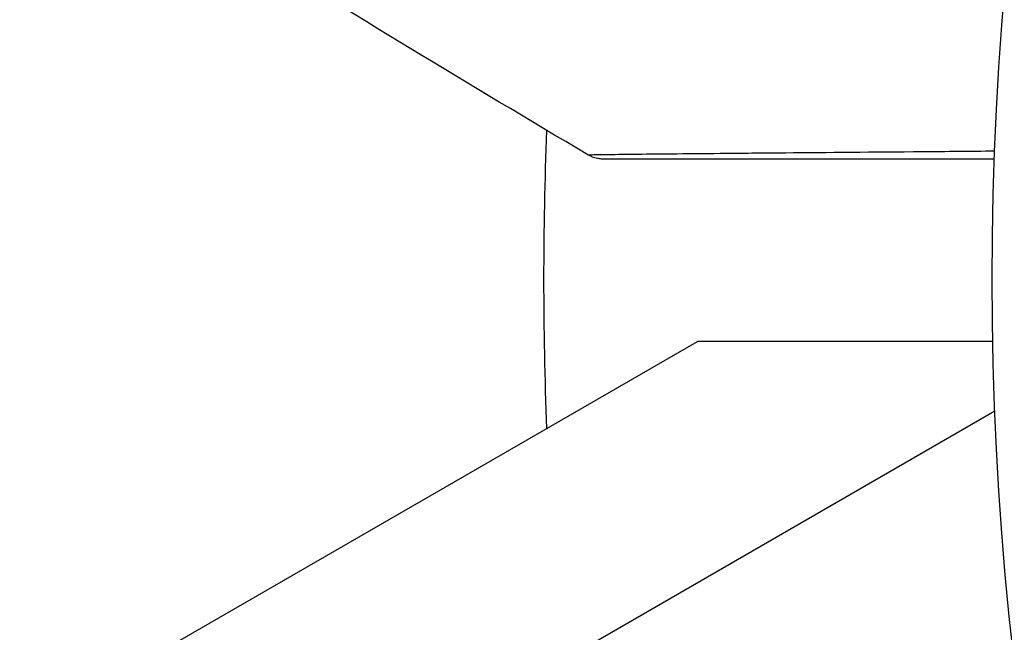
# Model space of a CAD drawing. Units: millimetres. Extents: x -5533 to 7683, y -7826 to 6611.
# Drawn here: x 1805 to 1821, y 1076 to 1086 of the extents above; entities that cross this region are included whole.
import ezdxf

# ---------------------------------------------------------------- set-up
doc = ezdxf.new("R2010")
doc.units = ezdxf.units.MM
doc.header["$LTSCALE"] = 20
doc.linetypes.add('HIDDEN', pattern=[9.525, 6.35, -3.175])
doc.layers.add('2d', color=230, linetype='Continuous')
doc.layers.add('AS-Free_Space_Hatch', color=31, linetype='HIDDEN')

msp = doc.modelspace()

# ---------------------------------------------------------------- hatches: boundary and pattern name
at = {"layer": 'AS-Free_Space_Hatch'}
h = msp.add_hatch(dxfattribs=at)
h.set_pattern_fill('ANSI31', color=256, scale=100)
h.set_pattern_definition([(136.714, (4238.28, 1138.52), (-217.692, -231.12), [])])
edge = h.paths.add_edge_path()
edge.add_line((1893.597, 2622.87), (2490.728, 2622.87))
edge.add_arc((4238.284, 1138.52), 2292.868, 91.713811, 139.655883, ccw=False)
edge.add_line((4169.711, 3430.363), (5653.348, 3474.754))
edge.add_arc((5683.255, 2475.202), 1000, -88.286189, 91.713811, ccw=False)
edge.add_line((5713.163, 1475.649), (4537.475, 1440.472))
edge.add_arc((4618.622, 322.312), 1121.1, 94.150824, 132.579843)
edge.add_arc((2512.946, 2613.835), 1990.965, 274.430781, 312.579843, ccw=False)
edge.add_line((2666.758, 628.82), (3307.911, -483.47))
edge.add_arc((2441.886, -983.47), 1000, -146.942391, 30, ccw=False)
edge.add_line((1603.763, -1528.952), (550.267, 295.757))
edge.add_arc((1416.292, 795.757), 1000, 121.491173, 210, ccw=False)
edge.add_arc((1893.597, 1622.87), 1000, 90, 178.532617, ccw=False)

# ---------------------------------------------------------------- linework, layer by layer
at = {"layer": '2d'}
for p, q in [((1807.86, 1076.1), (1816.347, 1081)), ((1813.158, 1075.288), (1821.121, 1079.885))]:
    msp.add_line(p, q, dxfattribs=at)
msp.add_circle((1874.079, 1082), 53, dxfattribs=at)
at = {"layer": '2d', "extrusion": (0, 0, -1)}
msp.add_arc((-1874.079, 1082), 60.2, 357.71775, 2.27442, dxfattribs=at)
at = {"layer": '2d'}
for points in [[(1814.585, 1083.998), (1812.684, 1085.123), (1810.795, 1086.269), (1808.92, 1087.435)], [(1814.585, 1083.998), (1814.585, 1083.998), (1814.585, 1083.998), (1814.585, 1083.998)]]:
    msp.add_open_spline(points, degree=3, dxfattribs=at)
for points, knots in [([(1814.585, 1083.998), (1814.585, 1083.998), (1814.591, 1083.998), (1814.609, 1083.999), (1814.618, 1083.999), (1814.638, 1083.999), (1814.642, 1083.999), (1814.651, 1083.999), (1814.661, 1084), (1814.726, 1084.001), (1814.809, 1084.002), (1815.164, 1084.007), (1815.538, 1084.011), (1816.259, 1084.018), (1816.527, 1084.02), (1817.113, 1084.026), (1817.43, 1084.029), (1818.43, 1084.037), (1819.168, 1084.044), (1820.335, 1084.053), (1820.721, 1084.057), (1821.119, 1084.06)], [0.03052739, 0.03052739, 0.03052739, 0.03052739, 0.03726685, 0.03726685, 0.04099353, 0.04099353, 0.0419252, 0.0419252, 0.04285687, 0.04285687, 0.04472022, 0.04472022, 0.0484469, 0.0484469, 0.05031024, 0.05031024, 0.05217359, 0.05217359, 0.05590027, 0.05590027, 0.05765264, 0.05765264, 0.05765264, 0.05765264]), ([(1814.84, 1083.929), (1814.84, 1083.929), (1814.84, 1083.929), (1814.839, 1083.929), (1814.839, 1083.929), (1814.839, 1083.929), (1814.838, 1083.929), (1814.837, 1083.929), (1814.835, 1083.929), (1814.823, 1083.929), (1814.813, 1083.929), (1814.78, 1083.932), (1814.759, 1083.935), (1814.684, 1083.95), (1814.632, 1083.97), (1814.585, 1083.998)], [0, 0, 0, 0, 0.00001513, 0.00001513, 0.00006556, 0.00006556, 0.00016641, 0.00016641, 0.00056985, 0.00056985, 0.0037989, 0.0037989, 0.01026679, 0.01026679, 0.0266154, 0.0266154, 0.0266154, 0.0266154]), ([(1821.114, 1083.929), (1820.803, 1083.929), (1820.499, 1083.929), (1819.409, 1083.929), (1818.671, 1083.929), (1817.671, 1083.929), (1817.354, 1083.929), (1816.768, 1083.929), (1816.5, 1083.929), (1815.779, 1083.929), (1815.406, 1083.929), (1815.055, 1083.929), (1814.974, 1083.929), (1814.913, 1083.929), (1814.906, 1083.929), (1814.897, 1083.929), (1814.893, 1083.929), (1814.873, 1083.929), (1814.864, 1083.929), (1814.845, 1083.929), (1814.84, 1083.929), (1814.84, 1083.929)], [0.0022698, 0.0022698, 0.0022698, 0.0022698, 0.00362128, 0.00362128, 0.00724257, 0.00724257, 0.00905321, 0.00905321, 0.01086385, 0.01086385, 0.01448514, 0.01448514, 0.01629578, 0.01629578, 0.0172011, 0.0172011, 0.01810642, 0.01810642, 0.02172771, 0.02172771, 0.02826335, 0.02826335, 0.02826335, 0.02826335]), ([(1821.114, 1083.929), (1821.114, 1083.929), (1821.113, 1083.929), (1821.112, 1083.929), (1821.112, 1083.929), (1821.11, 1083.929), (1821.109, 1083.929), (1821.108, 1083.929), (1821.107, 1083.929), (1821.105, 1083.929), (1821.104, 1083.929), (1821.103, 1083.929), (1821.102, 1083.929), (1821.101, 1083.929), (1821.1, 1083.929), (1821.098, 1083.929), (1821.098, 1083.929), (1821.096, 1083.929), (1821.095, 1083.929), (1821.093, 1083.929), (1821.093, 1083.929), (1821.091, 1083.929), (1821.09, 1083.929), (1821.089, 1083.929), (1821.088, 1083.929), (1821.087, 1083.929), (1821.086, 1083.929), (1821.084, 1083.929), (1821.084, 1083.929), (1821.083, 1083.929), (1821.082, 1083.929), (1821.08, 1083.929), (1821.079, 1083.929), (1821.078, 1083.929), (1821.077, 1083.929), (1821.076, 1083.929), (1821.075, 1083.929), (1821.073, 1083.929), (1821.073, 1083.929), (1821.071, 1083.929), (1821.07, 1083.929), (1821.068, 1083.929), (1821.068, 1083.929), (1821.066, 1083.929), (1821.065, 1083.929), (1821.064, 1083.929), (1821.063, 1083.929), (1821.062, 1083.929), (1821.061, 1083.929), (1821.059, 1083.929), (1821.059, 1083.929), (1821.058, 1083.929), (1821.057, 1083.929), (1821.055, 1083.929), (1821.054, 1083.929), (1821.053, 1083.929), (1821.052, 1083.929), (1821.051, 1083.929), (1821.05, 1083.929), (1821.048, 1083.929), (1821.048, 1083.929), (1821.046, 1083.929), (1821.045, 1083.929), (1821.044, 1083.929), (1821.043, 1083.929), (1821.042, 1083.929), (1821.041, 1083.929), (1821.04, 1083.929), (1821.039, 1083.929), (1821.037, 1083.929), (1821.037, 1083.929), (1821.035, 1083.929), (1821.034, 1083.929), (1821.033, 1083.929), (1821.032, 1083.929), (1821.031, 1083.929), (1821.03, 1083.929), (1821.028, 1083.929), (1821.027, 1083.929), (1821.026, 1083.929), (1821.026, 1083.929), (1821.024, 1083.929), (1821.023, 1083.929), (1821.022, 1083.929), (1821.021, 1083.929), (1821.02, 1083.929), (1821.019, 1083.929), (1821.017, 1083.929), (1821.017, 1083.929), (1821.015, 1083.929), (1821.014, 1083.929), (1821.012, 1083.929), (1821.012, 1083.929), (1821.011, 1083.929), (1821.01, 1083.929), (1821.009, 1083.929), (1821.008, 1083.929), (1821.006, 1083.929), (1821.006, 1083.929), (1821.004, 1083.929), (1821.003, 1083.929), (1821.002, 1083.929), (1821.001, 1083.929), (1821, 1083.929), (1820.999, 1083.929), (1820.998, 1083.929), (1820.997, 1083.929), (1820.995, 1083.929), (1820.995, 1083.929), (1820.993, 1083.929), (1820.992, 1083.929), (1820.991, 1083.929), (1820.99, 1083.929), (1820.989, 1083.929), (1820.989, 1083.929), (1820.987, 1083.929), (1820.986, 1083.929), (1820.984, 1083.929), (1820.984, 1083.929), (1820.982, 1083.929), (1820.981, 1083.929), (1820.98, 1083.929), (1820.979, 1083.929), (1820.978, 1083.929), (1820.978, 1083.929), (1820.976, 1083.929), (1820.975, 1083.929), (1820.974, 1083.929), (1820.973, 1083.929), (1820.972, 1083.929), (1820.972, 1083.929), (1820.97, 1083.929), (1820.969, 1083.929), (1820.967, 1083.929), (1820.967, 1083.929), (1820.965, 1083.929), (1820.964, 1083.929), (1820.963, 1083.929), (1820.962, 1083.929), (1820.961, 1083.929), (1820.961, 1083.929), (1820.959, 1083.929), (1820.958, 1083.929), (1820.957, 1083.929), (1820.956, 1083.929), (1820.954, 1083.929), (1820.953, 1083.929), (1820.952, 1083.929), (1820.951, 1083.929), (1820.95, 1083.929), (1820.95, 1083.929), (1820.948, 1083.929), (1820.947, 1083.929), (1820.946, 1083.929), (1820.945, 1083.929), (1820.944, 1083.929), (1820.944, 1083.929), (1820.942, 1083.929), (1820.941, 1083.929), (1820.939, 1083.929), (1820.939, 1083.929), (1820.938, 1083.929), (1820.937, 1083.929), (1820.936, 1083.929), (1820.935, 1083.929), (1820.933, 1083.929), (1820.933, 1083.929), (1820.931, 1083.929), (1820.93, 1083.929), (1820.929, 1083.929), (1820.928, 1083.929), (1820.927, 1083.929), (1820.927, 1083.929), (1820.925, 1083.929), (1820.924, 1083.929), (1820.922, 1083.929), (1820.922, 1083.929), (1820.921, 1083.929), (1820.92, 1083.929), (1820.919, 1083.929), (1820.918, 1083.929), (1820.916, 1083.929), (1820.916, 1083.929), (1820.915, 1083.929), (1820.914, 1083.929), (1820.913, 1083.929), (1820.912, 1083.929), (1820.91, 1083.929), (1820.91, 1083.929), (1820.908, 1083.929), (1820.908, 1083.929), (1820.906, 1083.929), (1820.905, 1083.929), (1820.904, 1083.929), (1820.903, 1083.929), (1820.902, 1083.929), (1820.902, 1083.929), (1820.9, 1083.929), (1820.899, 1083.929), (1820.898, 1083.929), (1820.897, 1083.929), (1820.896, 1083.929), (1820.896, 1083.929), (1820.894, 1083.929), (1820.893, 1083.929), (1820.891, 1083.929), (1820.891, 1083.929), (1820.89, 1083.929), (1820.889, 1083.929), (1820.888, 1083.929), (1820.887, 1083.929), (1820.885, 1083.929), (1820.885, 1083.929), (1820.884, 1083.929), (1820.883, 1083.929), (1820.882, 1083.929), (1820.881, 1083.929), (1820.879, 1083.929), (1820.879, 1083.929), (1820.878, 1083.929), (1820.877, 1083.929), (1820.876, 1083.929), (1820.874, 1083.929), (1820.873, 1083.929), (1820.872, 1083.929), (1820.871, 1083.929), (1820.871, 1083.929), (1820.87, 1083.929), (1820.869, 1083.929), (1820.868, 1083.929), (1820.867, 1083.929), (1820.865, 1083.929), (1820.865, 1083.929), (1820.864, 1083.929), (1820.863, 1083.929), (1820.862, 1083.929), (1820.861, 1083.929), (1820.859, 1083.929), (1820.859, 1083.929), (1820.858, 1083.929), (1820.857, 1083.929), (1820.855, 1083.929), (1820.854, 1083.929), (1820.853, 1083.929), (1820.852, 1083.929), (1820.851, 1083.929), (1820.851, 1083.929), (1820.85, 1083.929), (1820.849, 1083.929), (1820.848, 1083.929), (1820.847, 1083.929), (1820.845, 1083.929), (1820.845, 1083.929), (1820.844, 1083.929), (1820.843, 1083.929), (1820.842, 1083.929), (1820.841, 1083.929), (1820.839, 1083.929), (1820.838, 1083.929), (1820.837, 1083.929), (1820.837, 1083.929), (1820.836, 1083.929), (1820.835, 1083.929), (1820.834, 1083.929), (1820.833, 1083.929), (1820.831, 1083.929), (1820.831, 1083.929), (1820.83, 1083.929), (1820.829, 1083.929), (1820.828, 1083.929), (1820.827, 1083.929), (1820.825, 1083.929), (1820.825, 1083.929), (1820.824, 1083.929), (1820.823, 1083.929), (1820.822, 1083.929), (1820.822, 1083.929), (1820.82, 1083.929), (1820.819, 1083.929), (1820.817, 1083.929), (1820.817, 1083.929), (1820.816, 1083.929), (1820.815, 1083.929), (1820.814, 1083.929), (1820.814, 1083.929), (1820.812, 1083.929), (1820.811, 1083.929), (1820.81, 1083.929), (1820.809, 1083.929), (1820.808, 1083.929), (1820.808, 1083.929), (1820.806, 1083.929), (1820.805, 1083.929), (1820.804, 1083.929), (1820.803, 1083.929), (1820.802, 1083.929), (1820.802, 1083.929), (1820.8, 1083.929), (1820.8, 1083.929), (1820.798, 1083.929), (1820.797, 1083.929), (1820.796, 1083.929), (1820.795, 1083.929), (1820.794, 1083.929), (1820.794, 1083.929), (1820.793, 1083.929), (1820.792, 1083.929), (1820.791, 1083.929), (1820.79, 1083.929), (1820.788, 1083.929), (1820.788, 1083.929), (1820.787, 1083.929), (1820.786, 1083.929), (1820.785, 1083.929), (1820.785, 1083.929), (1820.783, 1083.929), (1820.782, 1083.929), (1820.78, 1083.929), (1820.78, 1083.929), (1820.779, 1083.929), (1820.778, 1083.929), (1820.777, 1083.929), (1820.777, 1083.929), (1820.776, 1083.929), (1820.775, 1083.929), (1820.774, 1083.929), (1820.773, 1083.929), (1820.771, 1083.929), (1820.771, 1083.929), (1820.77, 1083.929), (1820.769, 1083.929), (1820.768, 1083.929), (1820.768, 1083.929), (1820.766, 1083.929), (1820.765, 1083.929), (1820.764, 1083.929), (1820.763, 1083.929), (1820.762, 1083.929), (1820.762, 1083.929), (1820.761, 1083.929), (1820.76, 1083.929), (1820.759, 1083.929), (1820.758, 1083.929), (1820.757, 1083.929), (1820.756, 1083.929), (1820.754, 1083.929), (1820.754, 1083.929), (1820.753, 1083.929), (1820.752, 1083.929), (1820.751, 1083.929), (1820.751, 1083.929), (1820.749, 1083.929), (1820.748, 1083.929), (1820.747, 1083.929), (1820.746, 1083.929), (1820.745, 1083.929), (1820.745, 1083.929), (1820.744, 1083.929), (1820.743, 1083.929), (1820.742, 1083.929), (1820.742, 1083.929), (1820.74, 1083.929), (1820.739, 1083.929), (1820.737, 1083.929), (1820.737, 1083.929), (1820.736, 1083.929), (1820.735, 1083.929), (1820.734, 1083.929), (1820.734, 1083.929), (1820.733, 1083.929), (1820.732, 1083.929), (1820.731, 1083.929), (1820.73, 1083.929), (1820.728, 1083.929), (1820.728, 1083.929), (1820.727, 1083.929), (1820.726, 1083.929), (1820.725, 1083.929), (1820.725, 1083.929), (1820.724, 1083.929), (1820.723, 1083.929), (1820.722, 1083.929), (1820.721, 1083.929), (1820.719, 1083.929), (1820.719, 1083.929), (1820.718, 1083.929), (1820.717, 1083.929), (1820.716, 1083.929), (1820.716, 1083.929), (1820.714, 1083.929), (1820.714, 1083.929), (1820.713, 1083.929), (1820.712, 1083.929), (1820.711, 1083.929), (1820.71, 1083.929), (1820.708, 1083.929), (1820.708, 1083.929), (1820.707, 1083.929), (1820.706, 1083.929), (1820.705, 1083.929), (1820.705, 1083.929), (1820.704, 1083.929), (1820.703, 1083.929), (1820.702, 1083.929), (1820.702, 1083.929), (1820.7, 1083.929), (1820.699, 1083.929), (1820.698, 1083.929), (1820.697, 1083.929), (1820.696, 1083.929), (1820.696, 1083.929), (1820.695, 1083.929), (1820.694, 1083.929), (1820.693, 1083.929), (1820.693, 1083.929), (1820.692, 1083.929), (1820.691, 1083.929), (1820.689, 1083.929), (1820.688, 1083.929), (1820.687, 1083.929), (1820.686, 1083.929), (1820.685, 1083.929), (1820.685, 1083.929), (1820.684, 1083.929), (1820.683, 1083.929), (1820.682, 1083.929), (1820.682, 1083.929), (1820.681, 1083.929), (1820.68, 1083.929), (1820.679, 1083.929), (1820.678, 1083.929), (1820.676, 1083.929), (1820.676, 1083.929), (1820.675, 1083.929), (1820.674, 1083.929), (1820.673, 1083.929), (1820.673, 1083.929), (1820.672, 1083.929), (1820.671, 1083.929), (1820.67, 1083.929), (1820.67, 1083.929), (1820.669, 1083.929), (1820.668, 1083.929), (1820.667, 1083.929), (1820.666, 1083.929), (1820.664, 1083.929), (1820.663, 1083.929), (1820.662, 1083.929), (1820.662, 1083.929), (1820.661, 1083.929), (1820.66, 1083.929), (1820.659, 1083.929), (1820.659, 1083.929), (1820.658, 1083.929), (1820.657, 1083.929), (1820.656, 1083.929), (1820.656, 1083.929), (1820.655, 1083.929), (1820.654, 1083.929), (1820.653, 1083.929), (1820.652, 1083.929), (1820.65, 1083.929), (1820.65, 1083.929), (1820.649, 1083.929), (1820.648, 1083.929), (1820.647, 1083.929), (1820.647, 1083.929), (1820.646, 1083.929), (1820.645, 1083.929), (1820.644, 1083.929), (1820.644, 1083.929), (1820.643, 1083.929), (1820.642, 1083.929), (1820.641, 1083.929), (1820.641, 1083.929), (1820.64, 1083.929), (1820.639, 1083.929), (1820.638, 1083.929), (1820.637, 1083.929), (1820.635, 1083.929), (1820.634, 1083.929), (1820.633, 1083.929), (1820.633, 1083.929), (1820.632, 1083.929), (1820.631, 1083.929), (1820.63, 1083.929), (1820.63, 1083.929), (1820.629, 1083.929), (1820.628, 1083.929), (1820.627, 1083.929), (1820.627, 1083.929), (1820.626, 1083.929), (1820.625, 1083.929), (1820.624, 1083.929), (1820.624, 1083.929), (1820.622, 1083.929), (1820.621, 1083.929), (1820.62, 1083.929), (1820.619, 1083.929), (1820.618, 1083.929), (1820.618, 1083.929), (1820.617, 1083.929), (1820.616, 1083.929), (1820.615, 1083.929), (1820.615, 1083.929), (1820.614, 1083.929), (1820.613, 1083.929), (1820.612, 1083.929), (1820.612, 1083.929), (1820.611, 1083.929), (1820.61, 1083.929), (1820.609, 1083.929), (1820.609, 1083.929), (1820.608, 1083.929), (1820.607, 1083.929), (1820.606, 1083.929), (1820.606, 1083.929), (1820.604, 1083.929), (1820.604, 1083.929), (1820.602, 1083.929), (1820.601, 1083.929), (1820.6, 1083.929), (1820.599, 1083.929), (1820.598, 1083.929), (1820.598, 1083.929), (1820.597, 1083.929), (1820.596, 1083.929), (1820.595, 1083.929), (1820.595, 1083.929), (1820.594, 1083.929), (1820.593, 1083.929), (1820.592, 1083.929), (1820.592, 1083.929), (1820.591, 1083.929), (1820.59, 1083.929), (1820.589, 1083.929), (1820.589, 1083.929), (1820.588, 1083.929), (1820.587, 1083.929), (1820.586, 1083.929), (1820.586, 1083.929), (1820.585, 1083.929), (1820.584, 1083.929), (1820.583, 1083.929), (1820.583, 1083.929), (1820.582, 1083.929), (1820.581, 1083.929), (1820.58, 1083.929), (1820.58, 1083.929), (1820.578, 1083.929), (1820.577, 1083.929), (1820.576, 1083.929), (1820.575, 1083.929), (1820.574, 1083.929), (1820.574, 1083.929), (1820.573, 1083.929), (1820.572, 1083.929), (1820.571, 1083.929), (1820.571, 1083.929), (1820.569, 1083.929), (1820.569, 1083.929), (1820.568, 1083.929), (1820.567, 1083.929), (1820.566, 1083.929), (1820.566, 1083.929), (1820.565, 1083.929), (1820.564, 1083.929), (1820.563, 1083.929), (1820.563, 1083.929), (1820.562, 1083.929), (1820.561, 1083.929), (1820.56, 1083.929), (1820.56, 1083.929), (1820.559, 1083.929), (1820.558, 1083.929), (1820.557, 1083.929), (1820.557, 1083.929), (1820.556, 1083.929), (1820.555, 1083.929), (1820.554, 1083.929), (1820.554, 1083.929), (1820.553, 1083.929), (1820.552, 1083.929), (1820.551, 1083.929), (1820.551, 1083.929), (1820.55, 1083.929), (1820.549, 1083.929), (1820.548, 1083.929), (1820.548, 1083.929), (1820.547, 1083.929), (1820.546, 1083.929), (1820.545, 1083.929), (1820.545, 1083.929), (1820.544, 1083.929), (1820.543, 1083.929), (1820.542, 1083.929), (1820.542, 1083.929), (1820.541, 1083.929), (1820.54, 1083.929), (1820.539, 1083.929), (1820.539, 1083.929), (1820.538, 1083.929), (1820.537, 1083.929), (1820.536, 1083.929), (1820.536, 1083.929), (1820.535, 1083.929), (1820.534, 1083.929), (1820.533, 1083.929), (1820.533, 1083.929), (1820.532, 1083.929), (1820.531, 1083.929), (1820.53, 1083.929), (1820.529, 1083.929), (1820.528, 1083.929), (1820.528, 1083.929), (1820.527, 1083.929), (1820.526, 1083.929), (1820.525, 1083.929), (1820.525, 1083.929), (1820.524, 1083.929), (1820.523, 1083.929), (1820.522, 1083.929), (1820.522, 1083.929), (1820.521, 1083.929), (1820.52, 1083.929), (1820.519, 1083.929), (1820.519, 1083.929), (1820.518, 1083.929), (1820.517, 1083.929), (1820.516, 1083.929), (1820.516, 1083.929), (1820.515, 1083.929), (1820.514, 1083.929), (1820.513, 1083.929), (1820.513, 1083.929), (1820.512, 1083.929), (1820.511, 1083.929), (1820.51, 1083.929), (1820.51, 1083.929), (1820.509, 1083.929), (1820.508, 1083.929), (1820.507, 1083.929), (1820.507, 1083.929), (1820.506, 1083.929), (1820.505, 1083.929), (1820.504, 1083.929), (1820.504, 1083.929), (1820.503, 1083.929), (1820.502, 1083.929), (1820.501, 1083.929), (1820.501, 1083.929), (1820.5, 1083.929), (1820.499, 1083.929), (1820.498, 1083.929), (1820.498, 1083.929), (1820.497, 1083.929), (1820.496, 1083.929), (1820.495, 1083.929), (1820.495, 1083.929), (1820.494, 1083.929), (1820.493, 1083.929), (1820.492, 1083.929), (1820.492, 1083.929), (1820.491, 1083.929), (1820.49, 1083.929), (1820.489, 1083.929), (1820.489, 1083.929), (1820.488, 1083.929), (1820.487, 1083.929), (1820.486, 1083.929), (1820.486, 1083.929), (1820.485, 1083.929), (1820.484, 1083.929), (1820.483, 1083.929), (1820.483, 1083.929), (1820.482, 1083.929), (1820.481, 1083.929), (1820.48, 1083.929), (1820.479, 1083.929), (1820.478, 1083.929), (1820.478, 1083.929), (1820.477, 1083.929), (1820.476, 1083.929), (1820.475, 1083.929), (1820.475, 1083.929), (1820.474, 1083.929), (1820.473, 1083.929), (1820.472, 1083.929), (1820.472, 1083.929), (1820.471, 1083.929), (1820.47, 1083.929), (1820.469, 1083.929), (1820.469, 1083.929), (1820.468, 1083.929), (1820.467, 1083.929), (1820.467, 1083.929), (1820.466, 1083.929), (1820.466, 1083.929), (1820.465, 1083.929), (1820.464, 1083.929), (1820.464, 1083.929), (1820.463, 1083.929), (1820.462, 1083.929), (1820.461, 1083.929), (1820.461, 1083.929), (1820.46, 1083.929), (1820.46, 1083.929), (1820.459, 1083.929), (1820.458, 1083.929), (1820.457, 1083.929), (1820.457, 1083.929), (1820.456, 1083.929), (1820.456, 1083.929), (1820.455, 1083.929), (1820.455, 1083.929), (1820.454, 1083.929), (1820.453, 1083.929), (1820.452, 1083.929), (1820.452, 1083.929), (1820.451, 1083.929), (1820.451, 1083.929), (1820.45, 1083.929), (1820.449, 1083.929), (1820.448, 1083.929), (1820.448, 1083.929), (1820.447, 1083.929), (1820.447, 1083.929), (1820.446, 1083.929), (1820.445, 1083.929), (1820.444, 1083.929), (1820.444, 1083.929), (1820.443, 1083.929), (1820.443, 1083.929), (1820.442, 1083.929), (1820.442, 1083.929), (1820.441, 1083.929), (1820.44, 1083.929), (1820.439, 1083.929), (1820.439, 1083.929), (1820.438, 1083.929), (1820.438, 1083.929), (1820.437, 1083.929), (1820.436, 1083.929), (1820.436, 1083.929), (1820.435, 1083.929), (1820.435, 1083.929), (1820.434, 1083.929), (1820.433, 1083.929), (1820.433, 1083.929), (1820.432, 1083.929), (1820.432, 1083.929), (1820.431, 1083.929), (1820.43, 1083.929), (1820.429, 1083.929), (1820.429, 1083.929), (1820.428, 1083.929), (1820.428, 1083.929), (1820.427, 1083.929), (1820.427, 1083.929), (1820.426, 1083.929), (1820.426, 1083.929), (1820.425, 1083.929), (1820.424, 1083.929), (1820.423, 1083.929), (1820.423, 1083.929), (1820.422, 1083.929), (1820.422, 1083.929), (1820.421, 1083.929), (1820.421, 1083.929), (1820.42, 1083.929), (1820.42, 1083.929), (1820.419, 1083.929), (1820.418, 1083.929), (1820.417, 1083.929), (1820.417, 1083.929), (1820.416, 1083.929), (1820.416, 1083.929), (1820.415, 1083.929), (1820.415, 1083.929), (1820.414, 1083.929), (1820.414, 1083.929), (1820.413, 1083.929), (1820.412, 1083.929), (1820.412, 1083.929), (1820.411, 1083.929), (1820.411, 1083.929), (1820.41, 1083.929), (1820.409, 1083.929), (1820.409, 1083.929), (1820.408, 1083.929), (1820.408, 1083.929), (1820.407, 1083.929), (1820.406, 1083.929), (1820.406, 1083.929), (1820.405, 1083.929), (1820.404, 1083.929), (1820.404, 1083.929), (1820.403, 1083.929), (1820.403, 1083.929), (1820.402, 1083.929), (1820.402, 1083.929), (1820.401, 1083.929), (1820.401, 1083.929), (1820.4, 1083.929), (1820.399, 1083.929), (1820.399, 1083.929), (1820.398, 1083.929), (1820.398, 1083.929), (1820.397, 1083.929), (1820.396, 1083.929), (1820.396, 1083.929), (1820.395, 1083.929), (1820.395, 1083.929), (1820.394, 1083.929), (1820.394, 1083.929), (1820.393, 1083.929), (1820.393, 1083.929), (1820.392, 1083.929), (1820.392, 1083.929), (1820.391, 1083.929), (1820.391, 1083.929), (1820.39, 1083.929), (1820.39, 1083.929), (1820.389, 1083.929), (1820.389, 1083.929), (1820.388, 1083.929), (1820.387, 1083.929), (1820.387, 1083.929), (1820.386, 1083.929), (1820.386, 1083.929), (1820.385, 1083.929), (1820.384, 1083.929), (1820.384, 1083.929), (1820.383, 1083.929), (1820.383, 1083.929), (1820.382, 1083.929), (1820.382, 1083.929), (1820.381, 1083.929), (1820.381, 1083.929), (1820.38, 1083.929), (1820.38, 1083.929), (1820.379, 1083.929), (1820.379, 1083.929), (1820.378, 1083.929), (1820.378, 1083.929), (1820.377, 1083.929), (1820.377, 1083.929), (1820.376, 1083.929), (1820.375, 1083.929), (1820.375, 1083.929), (1820.374, 1083.929), (1820.374, 1083.929), (1820.374, 1083.929), (1820.373, 1083.929), (1820.372, 1083.929), (1820.372, 1083.929), (1820.371, 1083.929), (1820.371, 1083.929), (1820.37, 1083.929), (1820.369, 1083.929), (1820.369, 1083.929), (1820.369, 1083.929), (1820.368, 1083.929), (1820.368, 1083.929), (1820.367, 1083.929), (1820.366, 1083.929), (1820.366, 1083.929), (1820.366, 1083.929), (1820.365, 1083.929), (1820.365, 1083.929), (1820.364, 1083.929), (1820.363, 1083.929), (1820.363, 1083.929), (1820.363, 1083.929), (1820.362, 1083.929), (1820.362, 1083.929), (1820.361, 1083.929), (1820.36, 1083.929), (1820.36, 1083.929), (1820.36, 1083.929), (1820.359, 1083.929), (1820.359, 1083.929), (1820.358, 1083.929), (1820.357, 1083.929), (1820.357, 1083.929), (1820.357, 1083.929), (1820.356, 1083.929), (1820.356, 1083.929), (1820.355, 1083.929), (1820.354, 1083.929), (1820.354, 1083.929), (1820.354, 1083.929), (1820.353, 1083.929), (1820.353, 1083.929), (1820.352, 1083.929), (1820.351, 1083.929), (1820.351, 1083.929), (1820.351, 1083.929), (1820.35, 1083.929), (1820.35, 1083.929), (1820.349, 1083.929), (1820.348, 1083.929), (1820.348, 1083.929), (1820.348, 1083.929), (1820.347, 1083.929), (1820.347, 1083.929), (1820.347, 1083.929), (1820.346, 1083.929), (1820.345, 1083.929), (1820.345, 1083.929), (1820.344, 1083.929), (1820.344, 1083.929), (1820.344, 1083.929), (1820.343, 1083.929), (1820.343, 1083.929), (1820.342, 1083.929), (1820.342, 1083.929), (1820.341, 1083.929), (1820.341, 1083.929), (1820.34, 1083.929), (1820.34, 1083.929), (1820.339, 1083.929), (1820.339, 1083.929), (1820.338, 1083.929), (1820.338, 1083.929), (1820.337, 1083.929), (1820.337, 1083.929), (1820.336, 1083.929), (1820.336, 1083.929), (1820.336, 1083.929), (1820.335, 1083.929), (1820.335, 1083.929), (1820.334, 1083.929), (1820.333, 1083.929), (1820.333, 1083.929), (1820.333, 1083.929), (1820.332, 1083.929), (1820.332, 1083.929), (1820.332, 1083.929), (1820.331, 1083.929), (1820.33, 1083.929), (1820.33, 1083.929), (1820.329, 1083.929), (1820.329, 1083.929), (1820.329, 1083.929), (1820.328, 1083.929), (1820.328, 1083.929), (1820.327, 1083.929), (1820.327, 1083.929), (1820.326, 1083.929), (1820.326, 1083.929), (1820.325, 1083.929), (1820.325, 1083.929), (1820.324, 1083.929), (1820.324, 1083.929), (1820.324, 1083.929), (1820.323, 1083.929), (1820.323, 1083.929), (1820.323, 1083.929), (1820.322, 1083.929), (1820.322, 1083.929), (1820.321, 1083.929), (1820.321, 1083.929), (1820.32, 1083.929), (1820.32, 1083.929), (1820.319, 1083.929), (1820.319, 1083.929), (1820.318, 1083.929), (1820.318, 1083.929), (1820.318, 1083.929), (1820.317, 1083.929), (1820.317, 1083.929), (1820.317, 1083.929), (1820.316, 1083.929), (1820.315, 1083.929), (1820.315, 1083.929), (1820.314, 1083.929), (1820.314, 1083.929), (1820.314, 1083.929), (1820.313, 1083.929), (1820.313, 1083.929), (1820.312, 1083.929), (1820.312, 1083.929), (1820.312, 1083.929), (1820.311, 1083.929), (1820.311, 1083.929), (1820.311, 1083.929), (1820.31, 1083.929), (1820.309, 1083.929), (1820.309, 1083.929), (1820.308, 1083.929), (1820.308, 1083.929), (1820.308, 1083.929), (1820.307, 1083.929), (1820.307, 1083.929), (1820.306, 1083.929), (1820.306, 1083.929), (1820.306, 1083.929), (1820.305, 1083.929), (1820.305, 1083.929), (1820.305, 1083.929), (1820.304, 1083.929), (1820.304, 1083.929), (1820.303, 1083.929), (1820.303, 1083.929), (1820.303, 1083.929), (1820.302, 1083.929), (1820.302, 1083.929), (1820.301, 1083.929), (1820.3, 1083.929), (1820.3, 1083.929), (1820.3, 1083.929), (1820.299, 1083.929), (1820.299, 1083.929), (1820.299, 1083.929), (1820.298, 1083.929), (1820.298, 1083.929), (1820.297, 1083.929), (1820.297, 1083.929), (1820.297, 1083.929), (1820.296, 1083.929), (1820.296, 1083.929), (1820.296, 1083.929), (1820.295, 1083.929), (1820.295, 1083.929), (1820.294, 1083.929), (1820.294, 1083.929), (1820.294, 1083.929), (1820.293, 1083.929), (1820.293, 1083.929), (1820.293, 1083.929), (1820.292, 1083.929), (1820.292, 1083.929), (1820.291, 1083.929), (1820.291, 1083.929), (1820.291, 1083.929), (1820.29, 1083.929), (1820.29, 1083.929), (1820.29, 1083.929), (1820.289, 1083.929), (1820.289, 1083.929), (1820.288, 1083.929), (1820.288, 1083.929), (1820.287, 1083.929), (1820.287, 1083.929), (1820.286, 1083.929), (1820.286, 1083.929), (1820.285, 1083.929), (1820.285, 1083.929), (1820.285, 1083.929), (1820.284, 1083.929), (1820.284, 1083.929), (1820.284, 1083.929), (1820.283, 1083.929), (1820.283, 1083.929), (1820.282, 1083.929), (1820.282, 1083.929), (1820.282, 1083.929), (1820.281, 1083.929), (1820.281, 1083.929), (1820.281, 1083.929), (1820.28, 1083.929), (1820.28, 1083.929), (1820.279, 1083.929), (1820.279, 1083.929), (1820.279, 1083.929), (1820.278, 1083.929), (1820.278, 1083.929), (1820.278, 1083.929), (1820.277, 1083.929), (1820.277, 1083.929), (1820.276, 1083.929), (1820.276, 1083.929), (1820.276, 1083.929), (1820.275, 1083.929), (1820.275, 1083.929), (1820.275, 1083.929), (1820.274, 1083.929), (1820.274, 1083.929), (1820.274, 1083.929), (1820.273, 1083.929), (1820.273, 1083.929), (1820.273, 1083.929), (1820.272, 1083.929), (1820.272, 1083.929), (1820.272, 1083.929), (1820.271, 1083.929), (1820.271, 1083.929), (1820.271, 1083.929), (1820.27, 1083.929), (1820.27, 1083.929), (1820.27, 1083.929), (1820.269, 1083.929), (1820.269, 1083.929), (1820.269, 1083.929), (1820.268, 1083.929), (1820.268, 1083.929), (1820.268, 1083.929), (1820.267, 1083.929), (1820.267, 1083.929), (1820.267, 1083.929), (1820.266, 1083.929), (1820.266, 1083.929), (1820.266, 1083.929), (1820.265, 1083.929), (1820.265, 1083.929), (1820.265, 1083.929), (1820.264, 1083.929), (1820.264, 1083.929), (1820.264, 1083.929), (1820.263, 1083.929), (1820.263, 1083.929), (1820.263, 1083.929), (1820.262, 1083.929), (1820.262, 1083.929), (1820.262, 1083.929), (1820.262, 1083.929), (1820.261, 1083.929), (1820.261, 1083.929), (1820.261, 1083.929), (1820.26, 1083.929), (1820.26, 1083.929), (1820.26, 1083.929), (1820.259, 1083.929), (1820.259, 1083.929), (1820.259, 1083.929), (1820.259, 1083.929), (1820.258, 1083.929), (1820.258, 1083.929), (1820.257, 1083.929), (1820.257, 1083.929), (1820.257, 1083.929), (1820.257, 1083.929), (1820.256, 1083.929), (1820.256, 1083.929), (1820.256, 1083.929), (1820.256, 1083.929), (1820.255, 1083.929), (1820.255, 1083.929), (1820.255, 1083.929), (1820.254, 1083.929), (1820.254, 1083.929), (1820.254, 1083.929), (1820.253, 1083.929), (1820.253, 1083.929), (1820.253, 1083.929), (1820.253, 1083.929), (1820.252, 1083.929), (1820.252, 1083.929), (1820.252, 1083.929), (1820.251, 1083.929), (1820.251, 1083.929), (1820.251, 1083.929), (1820.251, 1083.929), (1820.251, 1083.929), (1820.25, 1083.929), (1820.25, 1083.929), (1820.25, 1083.929), (1820.249, 1083.929), (1820.249, 1083.929), (1820.249, 1083.929), (1820.248, 1083.929), (1820.248, 1083.929), (1820.248, 1083.929), (1820.248, 1083.929), (1820.247, 1083.929), (1820.247, 1083.929), (1820.247, 1083.929), (1820.247, 1083.929), (1820.246, 1083.929), (1820.246, 1083.929), (1820.246, 1083.929), (1820.246, 1083.929), (1820.245, 1083.929), (1820.245, 1083.929), (1820.245, 1083.929), (1820.245, 1083.929), (1820.244, 1083.929), (1820.244, 1083.929), (1820.244, 1083.929), (1820.244, 1083.929), (1820.243, 1083.929), (1820.243, 1083.929), (1820.243, 1083.929), (1820.243, 1083.929), (1820.242, 1083.929), (1820.242, 1083.929), (1820.242, 1083.929), (1820.242, 1083.929), (1820.241, 1083.929), (1820.241, 1083.929), (1820.241, 1083.929), (1820.241, 1083.929), (1820.24, 1083.929), (1820.24, 1083.929), (1820.24, 1083.929), (1820.24, 1083.929), (1820.24, 1083.929), (1820.239, 1083.929), (1820.239, 1083.929), (1820.239, 1083.929), (1820.238, 1083.929), (1820.238, 1083.929), (1820.238, 1083.929), (1820.238, 1083.929), (1820.238, 1083.929), (1820.238, 1083.929), (1820.237, 1083.929), (1820.237, 1083.929), (1820.237, 1083.929), (1820.236, 1083.929), (1820.236, 1083.929), (1820.236, 1083.929), (1820.236, 1083.929), (1820.236, 1083.929), (1820.235, 1083.929), (1820.235, 1083.929), (1820.235, 1083.929), (1820.235, 1083.929), (1820.234, 1083.929), (1820.234, 1083.929), (1820.234, 1083.929), (1820.234, 1083.929), (1820.234, 1083.929), (1820.233, 1083.929), (1820.233, 1083.929), (1820.233, 1083.929), (1820.233, 1083.929), (1820.232, 1083.929), (1820.232, 1083.929), (1820.232, 1083.929), (1820.232, 1083.929), (1820.232, 1083.929), (1820.231, 1083.929), (1820.231, 1083.929), (1820.231, 1083.929), (1820.231, 1083.929), (1820.231, 1083.929), (1820.23, 1083.929), (1820.23, 1083.929), (1820.23, 1083.929), (1820.23, 1083.929), (1820.229, 1083.929), (1820.229, 1083.929), (1820.229, 1083.929), (1820.229, 1083.929), (1820.229, 1083.929), (1820.228, 1083.929), (1820.228, 1083.929), (1820.228, 1083.929), (1820.228, 1083.929), (1820.228, 1083.929), (1820.227, 1083.929), (1820.227, 1083.929), (1820.227, 1083.929), (1820.227, 1083.929), (1820.227, 1083.929), (1820.226, 1083.929), (1820.226, 1083.929), (1820.226, 1083.929), (1820.226, 1083.929), (1820.226, 1083.929), (1820.226, 1083.929), (1820.225, 1083.929), (1820.225, 1083.929), (1820.225, 1083.929), (1820.225, 1083.929), (1820.225, 1083.929), (1820.224, 1083.929), (1820.224, 1083.929), (1820.224, 1083.929), (1820.224, 1083.929), (1820.224, 1083.929), (1820.223, 1083.929), (1820.223, 1083.929), (1820.223, 1083.929), (1820.223, 1083.929), (1820.223, 1083.929), (1820.223, 1083.929), (1820.222, 1083.929), (1820.222, 1083.929), (1820.222, 1083.929), (1820.222, 1083.929), (1820.222, 1083.929), (1820.221, 1083.929), (1820.221, 1083.929), (1820.221, 1083.929), (1820.221, 1083.929), (1820.221, 1083.929), (1820.22, 1083.929), (1820.22, 1083.929), (1820.22, 1083.929), (1820.22, 1083.929), (1820.22, 1083.929), (1820.22, 1083.929), (1820.219, 1083.929), (1820.219, 1083.929), (1820.219, 1083.929), (1820.219, 1083.929), (1820.219, 1083.929), (1820.218, 1083.929), (1820.218, 1083.929), (1820.218, 1083.929), (1820.218, 1083.929), (1820.218, 1083.929), (1820.218, 1083.929)], [0.2283617, 0.2283617, 0.2283617, 0.2283617, 0.2285586, 0.2285586, 0.2287854, 0.2287854, 0.2292389, 0.2292389, 0.2294656, 0.2294656, 0.2299191, 0.2299191, 0.2301458, 0.2301458, 0.2305993, 0.2305993, 0.2308261, 0.2308261, 0.2312796, 0.2312796, 0.2315063, 0.2315063, 0.2319598, 0.2319598, 0.2321865, 0.2321865, 0.23264, 0.23264, 0.2328668, 0.2328668, 0.2330935, 0.2330935, 0.233547, 0.233547, 0.2337737, 0.2337737, 0.2342272, 0.2342272, 0.234454, 0.234454, 0.2349075, 0.2349075, 0.2351342, 0.2351342, 0.2355877, 0.2355877, 0.2358144, 0.2358144, 0.2362679, 0.2362679, 0.2364947, 0.2364947, 0.2367214, 0.2367214, 0.2371749, 0.2371749, 0.2374017, 0.2374017, 0.2378551, 0.2378551, 0.2380819, 0.2380819, 0.2385354, 0.2385354, 0.2387621, 0.2387621, 0.2389889, 0.2389889, 0.2394424, 0.2394424, 0.2396691, 0.2396691, 0.2401226, 0.2401226, 0.2403493, 0.2403493, 0.2408028, 0.2408028, 0.2410296, 0.2410296, 0.2412563, 0.2412563, 0.2417098, 0.2417098, 0.2419365, 0.2419365, 0.24239, 0.24239, 0.2426168, 0.2426168, 0.2430703, 0.2430703, 0.243297, 0.243297, 0.2435237, 0.2435237, 0.2439772, 0.2439772, 0.244204, 0.244204, 0.2446575, 0.2446575, 0.2448842, 0.2448842, 0.245111, 0.245111, 0.2455644, 0.2455644, 0.2457912, 0.2457912, 0.2462447, 0.2462447, 0.2464714, 0.2464714, 0.2466982, 0.2466982, 0.2471517, 0.2471517, 0.2473784, 0.2473784, 0.2478319, 0.2478319, 0.2480586, 0.2480586, 0.2482854, 0.2482854, 0.2487389, 0.2487389, 0.2489656, 0.2489656, 0.2491924, 0.2491924, 0.2496458, 0.2496458, 0.2498726, 0.2498726, 0.2503261, 0.2503261, 0.2505528, 0.2505528, 0.2507796, 0.2507796, 0.2512331, 0.2512331, 0.2514598, 0.2514598, 0.2519133, 0.2519133, 0.25214, 0.25214, 0.2523668, 0.2523668, 0.2528203, 0.2528203, 0.253047, 0.253047, 0.2532738, 0.2532738, 0.2537272, 0.2537272, 0.253954, 0.253954, 0.2541807, 0.2541807, 0.2546342, 0.2546342, 0.254861, 0.254861, 0.2553144, 0.2553144, 0.2555412, 0.2555412, 0.2557679, 0.2557679, 0.2562214, 0.2562214, 0.2564482, 0.2564482, 0.2566749, 0.2566749, 0.2571284, 0.2571284, 0.2573551, 0.2573551, 0.2575819, 0.2575819, 0.2580354, 0.2580354, 0.2582621, 0.2582621, 0.2584889, 0.2584889, 0.2589424, 0.2589424, 0.2591691, 0.2591691, 0.2593958, 0.2593958, 0.2598493, 0.2598493, 0.2600761, 0.2600761, 0.2603028, 0.2603028, 0.2607563, 0.2607563, 0.2609831, 0.2609831, 0.2612098, 0.2612098, 0.2616633, 0.2616633, 0.26189, 0.26189, 0.2621168, 0.2621168, 0.2625703, 0.2625703, 0.262797, 0.262797, 0.2630238, 0.2630238, 0.2634772, 0.2634772, 0.263704, 0.263704, 0.2639307, 0.2639307, 0.2641575, 0.2641575, 0.264611, 0.264611, 0.2648377, 0.2648377, 0.2650645, 0.2650645, 0.2655179, 0.2655179, 0.2657447, 0.2657447, 0.2659714, 0.2659714, 0.2664249, 0.2664249, 0.2666517, 0.2666517, 0.2668784, 0.2668784, 0.2671051, 0.2671051, 0.2675586, 0.2675586, 0.2677854, 0.2677854, 0.2680121, 0.2680121, 0.2684656, 0.2684656, 0.2686924, 0.2686924, 0.2689191, 0.2689191, 0.2691458, 0.2691458, 0.2695993, 0.2695993, 0.2698261, 0.2698261, 0.2700528, 0.2700528, 0.2705063, 0.2705063, 0.2707331, 0.2707331, 0.2709598, 0.2709598, 0.2711865, 0.2711865, 0.27164, 0.27164, 0.2718668, 0.2718668, 0.2720935, 0.2720935, 0.2723203, 0.2723203, 0.2727738, 0.2727738, 0.2730005, 0.2730005, 0.2732272, 0.2732272, 0.2736807, 0.2736807, 0.2739075, 0.2739075, 0.2741342, 0.2741342, 0.274361, 0.274361, 0.2748145, 0.2748145, 0.2750412, 0.2750412, 0.2752679, 0.2752679, 0.2754947, 0.2754947, 0.2759482, 0.2759482, 0.2761749, 0.2761749, 0.2764017, 0.2764017, 0.2766284, 0.2766284, 0.2770819, 0.2770819, 0.2773086, 0.2773086, 0.2775354, 0.2775354, 0.2777621, 0.2777621, 0.2779889, 0.2779889, 0.2784424, 0.2784424, 0.2786691, 0.2786691, 0.2788958, 0.2788958, 0.2791226, 0.2791226, 0.2795761, 0.2795761, 0.2798028, 0.2798028, 0.2800296, 0.2800296, 0.2802563, 0.2802563, 0.2804831, 0.2804831, 0.2809365, 0.2809365, 0.2811633, 0.2811633, 0.28139, 0.28139, 0.2816168, 0.2816168, 0.2820703, 0.2820703, 0.282297, 0.282297, 0.2825238, 0.2825238, 0.2827505, 0.2827505, 0.2829772, 0.2829772, 0.2834307, 0.2834307, 0.2836575, 0.2836575, 0.2838842, 0.2838842, 0.284111, 0.284111, 0.2843377, 0.2843377, 0.2847912, 0.2847912, 0.2850179, 0.2850179, 0.2852447, 0.2852447, 0.2854714, 0.2854714, 0.2856982, 0.2856982, 0.2861517, 0.2861517, 0.2863784, 0.2863784, 0.2866052, 0.2866052, 0.2868319, 0.2868319, 0.2870586, 0.2870586, 0.2872854, 0.2872854, 0.2877389, 0.2877389, 0.2879656, 0.2879656, 0.2881924, 0.2881924, 0.2884191, 0.2884191, 0.2886459, 0.2886459, 0.2888726, 0.2888726, 0.2893261, 0.2893261, 0.2895528, 0.2895528, 0.2897796, 0.2897796, 0.2900063, 0.2900063, 0.2902331, 0.2902331, 0.2904598, 0.2904598, 0.2909133, 0.2909133, 0.29114, 0.29114, 0.2913668, 0.2913668, 0.2915935, 0.2915935, 0.2918203, 0.2918203, 0.292047, 0.292047, 0.2925005, 0.2925005, 0.2927272, 0.2927272, 0.292954, 0.292954, 0.2931807, 0.2931807, 0.2934075, 0.2934075, 0.2936342, 0.2936342, 0.293861, 0.293861, 0.2943145, 0.2943145, 0.2945412, 0.2945412, 0.2947679, 0.2947679, 0.2949947, 0.2949947, 0.2952214, 0.2952214, 0.2954482, 0.2954482, 0.2956749, 0.2956749, 0.2959017, 0.2959017, 0.2963552, 0.2963552, 0.2965819, 0.2965819, 0.2968086, 0.2968086, 0.2970354, 0.2970354, 0.2972621, 0.2972621, 0.2974889, 0.2974889, 0.2977156, 0.2977156, 0.2979424, 0.2979424, 0.2981691, 0.2981691, 0.2986226, 0.2986226, 0.2988493, 0.2988493, 0.2990761, 0.2990761, 0.2993028, 0.2993028, 0.2995296, 0.2995296, 0.2997563, 0.2997563, 0.2999831, 0.2999831, 0.3002098, 0.3002098, 0.3004366, 0.3004366, 0.30089, 0.30089, 0.3011168, 0.3011168, 0.3013435, 0.3013435, 0.3015703, 0.3015703, 0.301797, 0.301797, 0.3020238, 0.3020238, 0.3022505, 0.3022505, 0.3024772, 0.3024772, 0.302704, 0.302704, 0.3029307, 0.3029307, 0.3031575, 0.3031575, 0.3033842, 0.3033842, 0.3038377, 0.3038377, 0.3040645, 0.3040645, 0.3042912, 0.3042912, 0.3045179, 0.3045179, 0.3047447, 0.3047447, 0.3049714, 0.3049714, 0.3051982, 0.3051982, 0.3054249, 0.3054249, 0.3056517, 0.3056517, 0.3058784, 0.3058784, 0.3061052, 0.3061052, 0.3063319, 0.3063319, 0.3065586, 0.3065586, 0.3067854, 0.3067854, 0.3070121, 0.3070121, 0.3074656, 0.3074656, 0.3076924, 0.3076924, 0.3079191, 0.3079191, 0.3081459, 0.3081459, 0.3083726, 0.3083726, 0.3085993, 0.3085993, 0.3088261, 0.3088261, 0.3090528, 0.3090528, 0.3092796, 0.3092796, 0.3095063, 0.3095063, 0.3097331, 0.3097331, 0.3099598, 0.3099598, 0.3101866, 0.3101866, 0.3104133, 0.3104133, 0.31064, 0.31064, 0.3108668, 0.3108668, 0.3110935, 0.3110935, 0.3113203, 0.3113203, 0.311547, 0.311547, 0.3117738, 0.3117738, 0.3120005, 0.3120005, 0.3122273, 0.3122273, 0.312454, 0.312454, 0.3126807, 0.3126807, 0.3129075, 0.3129075, 0.3131342, 0.3131342, 0.313361, 0.313361, 0.3135877, 0.3135877, 0.3138145, 0.3138145, 0.3140412, 0.3140412, 0.3142679, 0.3142679, 0.3144947, 0.3144947, 0.3147214, 0.3147214, 0.3149482, 0.3149482, 0.3151749, 0.3151749, 0.3154017, 0.3154017, 0.3156284, 0.3156284, 0.3158552, 0.3158552, 0.3160819, 0.3160819, 0.3163086, 0.3163086, 0.3165354, 0.3165354, 0.3167621, 0.3167621, 0.3169889, 0.3169889, 0.3172156, 0.3172156, 0.3174424, 0.3174424, 0.3176691, 0.3176691, 0.3178959, 0.3178959, 0.3181226, 0.3181226, 0.3183493, 0.3183493, 0.3185761, 0.3185761, 0.3188028, 0.3188028, 0.3190296, 0.3190296, 0.3192563, 0.3192563, 0.3194831, 0.3194831, 0.3197098, 0.3197098, 0.3199366, 0.3199366, 0.3201633, 0.3201633, 0.32039, 0.32039, 0.3206168, 0.3206168, 0.3208435, 0.3208435, 0.3210703, 0.3210703, 0.321297, 0.321297, 0.3215238, 0.3215238, 0.3217505, 0.3217505, 0.3219773, 0.3219773, 0.322204, 0.322204, 0.3224307, 0.3224307, 0.3226575, 0.3226575, 0.3228842, 0.3228842, 0.323111, 0.323111, 0.3233377, 0.3233377, 0.3235645, 0.3235645, 0.3237912, 0.3237912, 0.3239046, 0.3239046, 0.3241313, 0.3241313, 0.3243581, 0.3243581, 0.3245848, 0.3245848, 0.3246982, 0.3246982, 0.3249249, 0.3249249, 0.3251517, 0.3251517, 0.3253784, 0.3253784, 0.3254918, 0.3254918, 0.3257185, 0.3257185, 0.3259453, 0.3259453, 0.326172, 0.326172, 0.3262854, 0.3262854, 0.3265121, 0.3265121, 0.3267389, 0.3267389, 0.3268523, 0.3268523, 0.327079, 0.327079, 0.3273057, 0.3273057, 0.3274191, 0.3274191, 0.3276459, 0.3276459, 0.3278726, 0.3278726, 0.327986, 0.327986, 0.3282127, 0.3282127, 0.3284395, 0.3284395, 0.3285528, 0.3285528, 0.3287796, 0.3287796, 0.3290063, 0.3290063, 0.3291197, 0.3291197, 0.3293464, 0.3293464, 0.3295732, 0.3295732, 0.3296866, 0.3296866, 0.3299133, 0.3299133, 0.3300267, 0.3300267, 0.3302534, 0.3302534, 0.3304802, 0.3304802, 0.3305935, 0.3305935, 0.3308203, 0.3308203, 0.3309337, 0.3309337, 0.3311604, 0.3311604, 0.3313871, 0.3313871, 0.3315005, 0.3315005, 0.3317273, 0.3317273, 0.3318406, 0.3318406, 0.3320674, 0.3320674, 0.3321807, 0.3321807, 0.3324075, 0.3324075, 0.3325209, 0.3325209, 0.3327476, 0.3327476, 0.3329743, 0.3329743, 0.3330877, 0.3330877, 0.3333145, 0.3333145, 0.3334278, 0.3334278, 0.3336546, 0.3336546, 0.333768, 0.333768, 0.3339947, 0.3339947, 0.3341081, 0.3341081, 0.3343348, 0.3343348, 0.3344482, 0.3344482, 0.3346749, 0.3346749, 0.3347883, 0.3347883, 0.335015, 0.335015, 0.3351284, 0.3351284, 0.3352418, 0.3352418, 0.3354685, 0.3354685, 0.3355819, 0.3355819, 0.3358087, 0.3358087, 0.335922, 0.335922, 0.3361488, 0.3361488, 0.3362621, 0.3362621, 0.3364889, 0.3364889, 0.3366023, 0.3366023, 0.3367156, 0.3367156, 0.3369424, 0.3369424, 0.3370557, 0.3370557, 0.3372825, 0.3372825, 0.3373959, 0.3373959, 0.3376226, 0.3376226, 0.337736, 0.337736, 0.3378493, 0.3378493, 0.3380761, 0.3380761, 0.3381895, 0.3381895, 0.3384162, 0.3384162, 0.3385296, 0.3385296, 0.338643, 0.338643, 0.3388697, 0.3388697, 0.3389831, 0.3389831, 0.3390964, 0.3390964, 0.3393232, 0.3393232, 0.3394366, 0.3394366, 0.3395499, 0.3395499, 0.3397767, 0.3397767, 0.33989, 0.33989, 0.3400034, 0.3400034, 0.3402302, 0.3402302, 0.3403435, 0.3403435, 0.3404569, 0.3404569, 0.3406837, 0.3406837, 0.340797, 0.340797, 0.3409104, 0.3409104, 0.3411371, 0.3411371, 0.3412505, 0.3412505, 0.3413639, 0.3413639, 0.3415906, 0.3415906, 0.341704, 0.341704, 0.3418174, 0.3418174, 0.3419307, 0.3419307, 0.3421575, 0.3421575, 0.3422709, 0.3422709, 0.3423842, 0.3423842, 0.3424976, 0.3424976, 0.3427244, 0.3427244, 0.3428377, 0.3428377, 0.3429511, 0.3429511, 0.3430645, 0.3430645, 0.3432912, 0.3432912, 0.3434046, 0.3434046, 0.343518, 0.343518, 0.3436313, 0.3436313, 0.3438581, 0.3438581, 0.3439714, 0.3439714, 0.3440848, 0.3440848, 0.3441982, 0.3441982, 0.3444249, 0.3444249, 0.3445383, 0.3445383, 0.3446517, 0.3446517, 0.344765, 0.344765, 0.3448784, 0.3448784, 0.3451052, 0.3451052, 0.3452185, 0.3452185, 0.3453319, 0.3453319, 0.3454453, 0.3454453, 0.3455587, 0.3455587, 0.345672, 0.345672, 0.3458988, 0.3458988, 0.3460121, 0.3460121, 0.3461255, 0.3461255, 0.3462389, 0.3462389, 0.3463523, 0.3463523, 0.3464656, 0.3464656, 0.3466924, 0.3466924, 0.3468057, 0.3468057, 0.3469191, 0.3469191, 0.3470325, 0.3470325, 0.3471459, 0.3471459, 0.3472592, 0.3472592, 0.3473726, 0.3473726, 0.3475994, 0.3475994, 0.3477127, 0.3477127, 0.3478261, 0.3478261, 0.3479395, 0.3479395, 0.3480528, 0.3480528, 0.3481662, 0.3481662, 0.3482796, 0.3482796, 0.348393, 0.348393, 0.3485063, 0.3485063, 0.3486197, 0.3486197, 0.3488464, 0.3488464, 0.3489598, 0.3489598, 0.3490732, 0.3490732, 0.3491866, 0.3491866, 0.3492999, 0.3492999, 0.3494133, 0.3494133, 0.3495267, 0.3495267, 0.34964, 0.34964, 0.3497534, 0.3497534, 0.3498668, 0.3498668, 0.3499802, 0.3499802, 0.3500935, 0.3500935, 0.3502069, 0.3502069, 0.3503203, 0.3503203, 0.3504337, 0.3504337, 0.350547, 0.350547, 0.3506604, 0.3506604, 0.3508871, 0.3508871, 0.3510005, 0.3510005, 0.3511139, 0.3511139, 0.3512273, 0.3512273, 0.3513406, 0.3513406, 0.351454, 0.351454, 0.3515674, 0.3515674, 0.3516807, 0.3516807, 0.3517941, 0.3517941, 0.3519075, 0.3519075, 0.3520209, 0.3520209, 0.3521342, 0.3521342, 0.3522476, 0.3522476, 0.352361, 0.352361, 0.3524744, 0.3524744, 0.3525877, 0.3525877, 0.3527011, 0.3527011, 0.3527578, 0.3527578, 0.3528712, 0.3528712, 0.3529845, 0.3529845, 0.3530979, 0.3530979, 0.3532113, 0.3532113, 0.3533246, 0.3533246, 0.353438, 0.353438, 0.3534947, 0.3534947, 0.3536081, 0.3536081, 0.3537214, 0.3537214, 0.3538348, 0.3538348, 0.3538915, 0.3538915, 0.3540049, 0.3540049, 0.3541182, 0.3541182, 0.3542316, 0.3542316, 0.3542883, 0.3542883, 0.3544017, 0.3544017, 0.3545151, 0.3545151, 0.3546284, 0.3546284, 0.3546851, 0.3546851, 0.3547985, 0.3547985, 0.3548552, 0.3548552, 0.3549685, 0.3549685, 0.3550819, 0.3550819, 0.3551386, 0.3551386, 0.355252, 0.355252, 0.3553653, 0.3553653, 0.355422, 0.355422, 0.3555354, 0.3555354, 0.3555921, 0.3555921, 0.3557055, 0.3557055, 0.3557621, 0.3557621, 0.3558755, 0.3558755, 0.3559889, 0.3559889, 0.3560456, 0.3560456, 0.3561589, 0.3561589, 0.3562156, 0.3562156, 0.356329, 0.356329, 0.3563857, 0.3563857, 0.3564424, 0.3564424, 0.3565557, 0.3565557, 0.3566124, 0.3566124, 0.3567258, 0.3567258, 0.3567825, 0.3567825, 0.3568959, 0.3568959, 0.3569526, 0.3569526, 0.3570092, 0.3570092, 0.3571226, 0.3571226, 0.3571793, 0.3571793, 0.3572927, 0.3572927, 0.3573494, 0.3573494, 0.357406, 0.357406, 0.3575194, 0.3575194, 0.3575761, 0.3575761, 0.3576328, 0.3576328, 0.3577462, 0.3577462, 0.3578028, 0.3578028, 0.3578595, 0.3578595, 0.3579729, 0.3579729, 0.3580296, 0.3580296, 0.3580863, 0.3580863, 0.358143, 0.358143, 0.3582563, 0.3582563, 0.358313, 0.358313, 0.3583697, 0.3583697, 0.3584264, 0.3584264, 0.3585398, 0.3585398, 0.3585964, 0.3585964, 0.3586531, 0.3586531, 0.3587098, 0.3587098, 0.3588232, 0.3588232, 0.3588799, 0.3588799, 0.3589366, 0.3589366, 0.3589932, 0.3589932, 0.3590499, 0.3590499, 0.3591066, 0.3591066, 0.35922, 0.35922, 0.3592767, 0.3592767, 0.3593334, 0.3593334, 0.3593901, 0.3593901, 0.3594467, 0.3594467, 0.3595034, 0.3595034, 0.3595601, 0.3595601, 0.3596735, 0.3596735, 0.3597302, 0.3597302, 0.3597869, 0.3597869, 0.3598435, 0.3598435, 0.3599002, 0.3599002, 0.3599569, 0.3599569, 0.3600136, 0.3600136, 0.3600703, 0.3600703, 0.360127, 0.360127, 0.3601837, 0.3601837, 0.3602403, 0.3602403, 0.360297, 0.360297, 0.3603537, 0.3603537, 0.3604104, 0.3604104, 0.3604671, 0.3604671, 0.3605238, 0.3605238, 0.3605805, 0.3605805, 0.3606371, 0.3606371, 0.3606938, 0.3606938, 0.3607505, 0.3607505, 0.3608072, 0.3608072, 0.3608639, 0.3608639, 0.3609206, 0.3609206, 0.3609773, 0.3609773, 0.3610339, 0.3610339, 0.3610906, 0.3610906, 0.3611473, 0.3611473, 0.361204, 0.361204, 0.3612607, 0.3612607, 0.3613174, 0.3613174, 0.3613514, 0.3613514, 0.3614081, 0.3614081, 0.3614081, 0.3614081]), ([(1821.088, 1081), (1820.749, 1081), (1820.429, 1081), (1819.709, 1081), (1819.326, 1081), (1818.803, 1081), (1818.555, 1081), (1818.289, 1081), (1818.179, 1081), (1818.108, 1081), (1818.073, 1081), (1816.91, 1081), (1816.347, 1081), (1816.347, 1081)], [0.0797676, 0.0797676, 0.0797676, 0.0797676, 0.125, 0.125, 0.1875, 0.1875, 0.21875, 0.234375, 0.2421875, 0.2421875, 0.25, 0.25, 0.5, 0.5, 0.5, 0.5])]:
    msp.add_open_spline(points, degree=3, knots=knots, dxfattribs=at)

doc.saveas('drawing.dxf')
